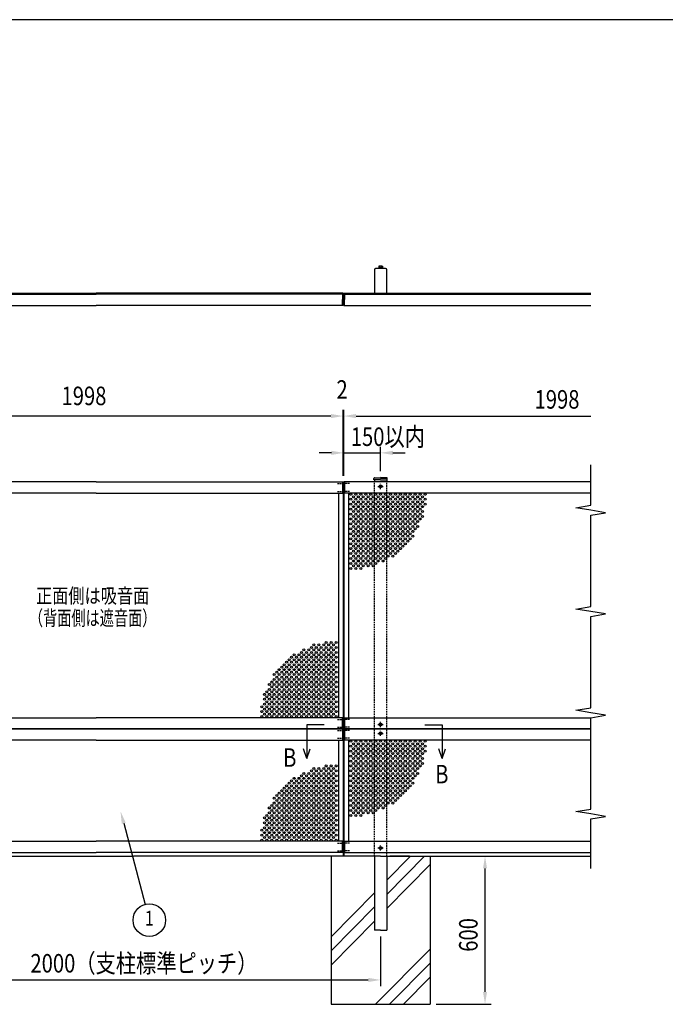
# Model space of a CAD drawing. Units: millimetres. Extents: x 313 to 10350, y 94 to 7244.
# Drawn here: x 2362 to 4973, y 3195 to 7181 of the extents above; entities that cross this region are included whole.
import ezdxf
from ezdxf.enums import TextEntityAlignment as Align

# ---------------------------------------------------------------- set-up
doc = ezdxf.new("R2010")
doc.units = ezdxf.units.MM
doc.linetypes.add('HIDDEN', pattern=[9.525, 6.35, -3.175])
doc.layers.add('FRAME', color=3, linetype='Continuous', lineweight=30)
for name, color, linetype in [('HASEN', 7, 'HIDDEN'), ('HATCH', 2, 'Continuous'), ('MOJI', 7, 'Continuous'), ('SJC', 7, 'Continuous'), ('SJC2', 7, 'Continuous'), ('SUNPOU', 4, 'Continuous')]:
    doc.layers.add(name, color=color, linetype=linetype)
doc.styles.add('EXT08', font='ROMANS', dxfattribs={"width": 0.8, "bigfont": 'EXTFONT'})

msp = doc.modelspace()

# ---------------------------------------------------------------- linework, layer by layer
at = {"layer": 'FRAME'}
msp.add_line((10125, 7181.2), (375, 7181.2), dxfattribs=at)
at = {"layer": 'HASEN'}
for p, q in [((3647.9, 5303), (3673.3, 5303)), ((3695.5, 5303), (3670.2, 5303)), ((3796.7, 3794.5), (3796.7, 5309.5)), ((3846.7, 3794.5), (3846.7, 5309.5)), ((3647.9, 5271.5), (3673.3, 5271.5)), ((3695.5, 5271.5), (3670.2, 5271.5)), ((3811.2, 5291.5), (3832.2, 5291.5)), ((3821.7, 5281), (3821.7, 5302)), ((3647.9, 4347.5), (3673.3, 4347.5)), ((3695.5, 4347.5), (3670.2, 4347.5)), ((3647.9, 4316), (3673.3, 4316)), ((3695.5, 4316), (3670.2, 4316)), ((3811.2, 4327.5), (3832.2, 4327.5)), ((3821.7, 4317), (3821.7, 4338)), ((3647.9, 4303), (3673.3, 4303)), ((3647.9, 4271.5), (3673.3, 4271.5)), ((3695.5, 4303), (3670.2, 4303)), ((3695.5, 4271.5), (3670.2, 4271.5)), ((3811.2, 4291.5), (3832.2, 4291.5)), ((3821.7, 4281), (3821.7, 4302)), ((3647.9, 3847.5), (3673.3, 3847.5)), ((3695.5, 3847.5), (3670.2, 3847.5)), ((3811.2, 3827.5), (3832.2, 3827.5)), ((3821.7, 3817), (3821.7, 3838)), ((3647.9, 3816), (3673.3, 3816)), ((3695.5, 3816), (3670.2, 3816))]:
    msp.add_line(p, q, dxfattribs=at)
for centre in [(3821.7, 5291.5), (3821.7, 4327.5), (3821.7, 4291.5), (3821.7, 3827.5)]:
    msp.add_circle(centre, 5.5, dxfattribs=at)
at = {"layer": 'HATCH', "linetype": 'Continuous'}
for p, q in [((3669.7, 6047.7), (3670.8, 6048.7)), ((3669.7, 6045.9), (3672.6, 6048.7)), ((3669.7, 6044.1), (3673.7, 6048.1)), ((3670.1, 6042.7), (3673.7, 6046.4)), ((3671.9, 6042.7), (3673.7, 6044.6)), ((3673.6, 6042.7), (3673.7, 6042.8))]:
    msp.add_line(p, q, dxfattribs=at)
at = {"layer": 'HATCH'}
for p, q in [((3673.7, 6048.7), (3669.7, 6048.7)), ((3669.7, 6048.7), (3669.7, 6042.7)), ((3669.7, 6042.7), (3673.7, 6042.7)), ((3673.7, 6042.7), (3673.7, 6048.7)), ((3846.7, 3696.6), (3943, 3794.5)), ((3846.7, 3639.5), (3999, 3794.5)), ((3846.7, 3582.4), (4021.7, 3760.5)), ((3621.7, 3467.6), (3796.7, 3645.7)), ((3621.7, 3410.5), (3796.7, 3588.6)), ((3621.7, 3353.4), (3796.7, 3531.5)), ((3801.8, 3194.5), (4021.7, 3418.3)), ((3857.9, 3194.5), (4021.7, 3361.3)), ((3914, 3194.5), (4021.7, 3304.2))]:
    msp.add_line(p, q, dxfattribs=at)
at = {"layer": 'MOJI'}
for p, q in [((3673.7, 6048.7), (3669.7, 6048.7)), ((3672.7, 6057.7), (3670.7, 6057.7)), ((3672.7, 6057.2), (3670.7, 6057.2))]:
    msp.add_line(p, q, dxfattribs=at)
at = {"layer": 'SJC'}
for p, q in [((3815.2, 6183.2), (3814.2, 6182.7)), ((3814.2, 6182.7), (3814.2, 6177.7)), ((3815.2, 6183.2), (3821.7, 6183.2)), ((3818, 6182.6), (3818, 6177.7)), ((3828.2, 6183.2), (3821.7, 6183.2)), ((3825.5, 6182.6), (3825.5, 6177.7)), ((3828.2, 6183.2), (3829.2, 6182.7)), ((3829.2, 6182.7), (3829.2, 6177.7)), ((3796.7, 6168.4), (3796.7, 6078.4)), ((3841.7, 6173.4), (3801.7, 6173.4)), ((3813.7, 6173.4), (3813.7, 6175)), ((3814, 6177.7), (3814, 6175)), ((3821.7, 6177.7), (3814, 6177.7)), ((3820.4, 6177.7), (3823.1, 6175)), ((3821.7, 6177.7), (3829.4, 6177.7)), ((3829.4, 6177.7), (3829.4, 6175)), ((3829.7, 6173.4), (3829.7, 6175)), ((3846.7, 6078.4), (3846.7, 6168.4)), ((1675.7, 6073.4), (2671.7, 6073.4)), ((1675.7, 6070.4), (2671.7, 6070.4)), ((3667.7, 6073.4), (2671.7, 6073.4)), ((3667.7, 6070.4), (2671.7, 6070.4)), ((3667.7, 6073.4), (3667.7, 6048.4)), ((3669.7, 6073.4), (3667.7, 6073.4)), ((3670.7, 6070.4), (3667.7, 6070.4)), ((3670.7, 6061.7), (3670.4, 6061.4)), ((3670.4, 6061.4), (3670.7, 6061.1)), ((3670.7, 6061.7), (3670.7, 6072.4)), ((3670.7, 6055.9), (3670.7, 6061.1)), ((3672.7, 6061.7), (3672.7, 6072.4)), ((3672.7, 6070.4), (3675.7, 6070.4)), ((3672.7, 6061.7), (3673, 6061.4)), ((3673, 6061.4), (3672.7, 6061.1)), ((3672.7, 6055.9), (3672.7, 6061.1)), ((3673.7, 6073.4), (3675.7, 6073.4)), ((3675.7, 6073.4), (3675.7, 6048.4)), ((3675.7, 6073.4), (4671.7, 6073.4)), ((3675.7, 6070.4), (4671.7, 6070.4)), ((3801.7, 6073.4), (3841.7, 6073.4)), ((1675.7, 6023.4), (2671.7, 6023.4)), ((3667.7, 6023.4), (2671.7, 6023.4)), ((3669.7, 6023.4), (3666.7, 6023.4)), ((3667.7, 6023.4), (3667.7, 6048.4)), ((3669.7, 6054.9), (3670.7, 6055.9)), ((3669.7, 6054.9), (3669.7, 6048.4)), ((3669.7, 6041.9), (3669.7, 6048.4)), ((3669.7, 6041.9), (3670.7, 6040.9)), ((3670.4, 6035.4), (3670.7, 6035.7)), ((3670.7, 6035.1), (3670.4, 6035.4)), ((3670.7, 6040.9), (3670.7, 6035.7)), ((3670.7, 6035.1), (3670.7, 6024.4)), ((3673.7, 6054.9), (3672.7, 6055.9)), ((3673.7, 6041.9), (3672.7, 6040.9)), ((3672.7, 6040.9), (3672.7, 6035.7)), ((3673, 6035.4), (3672.7, 6035.7)), ((3672.7, 6035.1), (3673, 6035.4)), ((3672.7, 6035.1), (3672.7, 6024.4)), ((3673.7, 6054.9), (3673.7, 6048.4)), ((3673.7, 6041.9), (3673.7, 6048.4)), ((3673.7, 6023.4), (3676.7, 6023.4)), ((3675.7, 6023.4), (3675.7, 6048.4)), ((3675.7, 6023.4), (4671.7, 6023.4)), ((2671.7, 5309.5), (1675.7, 5309.5)), ((2671.7, 5309.5), (3667.7, 5309.5)), ((3667.7, 5309.5), (3670.7, 5309.5)), ((3667.7, 5309.5), (3667.7, 5265.5)), ((3667.7, 5309.5), (3667.7, 5264.5)), ((3670.7, 5309.5), (3670.7, 4309.5)), ((3675.7, 5309.5), (3672.7, 5309.5)), ((3672.7, 5309.5), (3672.7, 4309.5)), ((3675.7, 5309.5), (3675.7, 5265.5)), ((3675.7, 5309.5), (3675.7, 5264.5)), ((4671.7, 5309.5), (3675.7, 5309.5)), ((3794.6, 5318.1), (3794.6, 5324.2)), ((3821.7, 5318.1), (3794.6, 5318.1)), ((3796.5, 5326.2), (3821.7, 5328.1)), ((3821.7, 5324.5), (3796.7, 5324.5)), ((3796.7, 5318.1), (3796.7, 5309.5)), ((3847, 5326.2), (3821.7, 5328.1)), ((3821.7, 5324.5), (3846.7, 5324.5)), ((3821.7, 5318.1), (3848.8, 5318.1)), ((3846.7, 5318.1), (3846.7, 5309.5)), ((3848.8, 5318.1), (3848.8, 5324.2)), ((2671.7, 5264.5), (1675.7, 5264.5)), ((2671.7, 5264.5), (3667.7, 5264.5)), ((3651.7, 5264.5), (3651.7, 4354.5)), ((4671.7, 5264.5), (3675.7, 5264.5)), ((3691.7, 5264.5), (3691.7, 4354.5)), ((1675.7, 4354.5), (2671.7, 4354.5)), ((3667.7, 4354.5), (2671.7, 4354.5)), ((3667.7, 4309.5), (3667.7, 4354.5)), ((3667.7, 4353.5), (3667.7, 4309.5)), ((3667.7, 4309.5), (3667.7, 4353.5)), ((3675.7, 4354.5), (4671.7, 4354.5)), ((3675.7, 4309.5), (3675.7, 4354.5)), ((3675.7, 4353.5), (3675.7, 4309.5)), ((3675.7, 4309.5), (3675.7, 4353.5)), ((1672.7, 4309.5), (2671.7, 4309.5)), ((2671.7, 4309.5), (1675.7, 4309.5)), ((3670.7, 4309.5), (2671.7, 4309.5)), ((2671.7, 4309.5), (3667.7, 4309.5)), ((3667.7, 4309.5), (3670.7, 4309.5)), ((3667.7, 4309.5), (3667.7, 4265.5)), ((3667.7, 4309.5), (3667.7, 4264.5)), ((3670.7, 4309.5), (3670.7, 4305.5)), ((3670.7, 4309.5), (3670.7, 4059.5)), ((3672.7, 4309.5), (4671.7, 4309.5)), ((3672.7, 4309.5), (3672.7, 4305.5)), ((3675.7, 4309.5), (3672.7, 4309.5)), ((3672.7, 4309.5), (3672.7, 4059.5)), ((3675.7, 4309.5), (3675.7, 4265.5)), ((3675.7, 4309.5), (3675.7, 4264.5)), ((4671.7, 4309.5), (3675.7, 4309.5)), ((2671.7, 4264.5), (1675.7, 4264.5)), ((2671.7, 4264.5), (3667.7, 4264.5)), ((3651.7, 4264.5), (3651.7, 4059.5)), ((4671.7, 4264.5), (3675.7, 4264.5)), ((3691.7, 4264.5), (3691.7, 4059.5)), ((3651.7, 4059.5), (3651.7, 3854.5)), ((3670.7, 4059.5), (3670.7, 3809.5)), ((3672.7, 4059.5), (3672.7, 3809.5)), ((3691.7, 4059.5), (3691.7, 3854.5)), ((1675.7, 3854.5), (2671.7, 3854.5)), ((3667.7, 3854.5), (2671.7, 3854.5)), ((3667.7, 3809.5), (3667.7, 3854.5)), ((3667.7, 3853.5), (3667.7, 3809.5)), ((3667.7, 3809.5), (3667.7, 3853.5)), ((3675.7, 3854.5), (4671.7, 3854.5)), ((3675.7, 3809.5), (3675.7, 3854.5)), ((3675.7, 3853.5), (3675.7, 3809.5)), ((3675.7, 3809.5), (3675.7, 3853.5)), ((1672.7, 3809.5), (2671.7, 3809.5)), ((1821.7, 3794.5), (2821.7, 3794.5)), ((3670.7, 3809.5), (2671.7, 3809.5)), ((3821.7, 3794.5), (2821.7, 3794.5)), ((3621.7, 3794.5), (3621.7, 3194.5)), ((3670.7, 3809.5), (3670.7, 3794.5)), ((3672.7, 3809.5), (4671.7, 3809.5)), ((3672.7, 3809.5), (3672.7, 3794.5)), ((3796.7, 3794.5), (3796.7, 3494.5)), ((3821.7, 3794.5), (4671.7, 3794.5)), ((3846.7, 3794.5), (3846.7, 3494.5)), ((3938.7, 3794.5), (3859.2, 3794.5)), ((4021.7, 3794.5), (4021.7, 3194.5)), ((3821.7, 3494.5), (3796.7, 3494.5)), ((3821.7, 3494.5), (3846.7, 3494.5)), ((3621.7, 3194.5), (4021.7, 3194.5))]:
    msp.add_line(p, q, dxfattribs=at)
at = {"layer": 'SJC', "linetype": 'Continuous'}
for p in [(3813.7, 6175), (3829.7, 6175)]:
    msp.add_line(p, (3821.7, 6175), dxfattribs=at)
at = {"layer": 'SJC'}
for centre, radius, start, end in [((3815.7, 6179), 4.28, 57.4324, 95.9704), ((3821.2, 6175.3), 8, 86.0727, 113.5944), ((3822.3, 6175.3), 8, 66.4056, 93.9273), ((3827.8, 6179), 4.28, 84.0296, 122.5676), ((3801.7, 6168.4), 5, 90, 180), ((3841.7, 6168.4), 5, 0, 90), ((3669.7, 6072.4), 1, 360, 90), ((3673.7, 6072.4), 1, 90, 180), ((3801.7, 6078.4), 5, 180, 270), ((3841.7, 6078.4), 5, 270, 0), ((3669.7, 6024.4), 1, 270, 0), ((3673.7, 6024.4), 1, 180, 270), ((3796.6, 5324.2), 2, 93.5652, 180), ((3846.8, 5324.2), 2, 360, 86.4348)]:
    msp.add_arc(centre, radius, start, end, dxfattribs=at)
at = {"layer": 'SJC2'}
for centre in [(3701.7, 5259.5), (3721.7, 5259.5), (3741.7, 5259.5), (3761.7, 5259.5), (3781.7, 5259.5), (3801.7, 5259.5), (3821.7, 5259.5), (3841.7, 5259.5), (3861.7, 5259.5), (3881.7, 5259.5), (3901.7, 5259.5), (3921.7, 5259.5), (3941.7, 5259.5), (3961.7, 5259.5), (3981.7, 5259.5), (4001.7, 5259.5), (3701.7, 5239.5), (3701.7, 5219.5), (3711.7, 5249.5), (3711.7, 5229.5), (3721.7, 5239.5), (3721.7, 5219.5), (3731.7, 5249.5), (3731.7, 5229.5), (3741.7, 5239.5), (3741.7, 5219.5), (3751.7, 5249.5), (3751.7, 5229.5), (3761.7, 5239.5), (3761.7, 5219.5), (3771.7, 5249.5), (3771.7, 5229.5), (3781.7, 5239.5), (3781.7, 5219.5), (3791.7, 5249.5), (3791.7, 5229.5), (3801.7, 5239.5), (3801.7, 5219.5), (3811.7, 5249.5), (3811.7, 5229.5), (3821.7, 5239.5), (3821.7, 5219.5), (3831.7, 5249.5), (3831.7, 5229.5), (3841.7, 5239.5), (3841.7, 5219.5), (3851.7, 5249.5), (3851.7, 5229.5), (3861.7, 5239.5), (3861.7, 5219.5), (3871.7, 5249.5), (3871.7, 5229.5), (3881.7, 5239.5), (3881.7, 5219.5), (3891.7, 5249.5), (3891.7, 5229.5), (3901.7, 5239.5), (3901.7, 5219.5), (3911.7, 5249.5), (3911.7, 5229.5), (3921.7, 5239.5), (3921.7, 5219.5), (3931.7, 5249.5), (3931.7, 5229.5), (3941.7, 5239.5), (3941.7, 5219.5), (3951.7, 5249.5), (3951.7, 5229.5), (3961.7, 5239.5), (3961.7, 5219.5), (3971.7, 5249.5), (3971.7, 5229.5), (3981.7, 5239.5), (3981.7, 5219.5), (3991.7, 5249.5), (3991.7, 5229.5), (4001.7, 5239.5), (4001.7, 5219.5), (3701.7, 5199.5), (3701.7, 5179.5), (3711.7, 5209.5), (3711.7, 5189.5), (3721.7, 5199.5), (3721.7, 5179.5), (3731.7, 5209.5), (3731.7, 5189.5), (3741.7, 5199.5), (3741.7, 5179.5), (3751.7, 5209.5), (3751.7, 5189.5), (3761.7, 5199.5), (3761.7, 5179.5), (3771.7, 5209.5), (3771.7, 5189.5), (3781.7, 5199.5), (3781.7, 5179.5), (3791.7, 5209.5), (3791.7, 5189.5), (3801.7, 5199.5), (3801.7, 5179.5), (3811.7, 5209.5), (3811.7, 5189.5), (3821.7, 5199.5), (3821.7, 5179.5), (3831.7, 5209.5), (3831.7, 5189.5), (3841.7, 5199.5), (3841.7, 5179.5), (3851.7, 5209.5), (3851.7, 5189.5), (3861.7, 5199.5), (3861.7, 5179.5), (3871.7, 5209.5), (3871.7, 5189.5), (3881.7, 5199.5), (3881.7, 5179.5), (3891.7, 5209.5), (3891.7, 5189.5), (3901.7, 5199.5), (3901.7, 5179.5), (3911.7, 5209.5), (3911.7, 5189.5), (3921.7, 5199.5), (3921.7, 5179.5), (3931.7, 5209.5), (3931.7, 5189.5), (3941.7, 5199.5), (3941.7, 5179.5), (3951.7, 5209.5), (3951.7, 5189.5), (3961.7, 5199.5), (3961.7, 5179.5), (3971.7, 5209.5), (3971.7, 5189.5), (3981.7, 5199.5), (3981.7, 5179.5), (3991.7, 5209.5), (3991.7, 5189.5), (3701.7, 5159.5), (3701.7, 5139.5), (3711.7, 5169.5), (3711.7, 5149.5), (3721.7, 5159.5), (3721.7, 5139.5), (3731.7, 5169.5), (3731.7, 5149.5), (3741.7, 5159.5), (3741.7, 5139.5), (3751.7, 5169.5), (3751.7, 5149.5), (3761.7, 5159.5), (3761.7, 5139.5), (3771.7, 5169.5), (3771.7, 5149.5), (3781.7, 5159.5), (3781.7, 5139.5), (3791.7, 5169.5), (3791.7, 5149.5), (3801.7, 5159.5), (3801.7, 5139.5), (3811.7, 5169.5), (3811.7, 5149.5), (3821.7, 5159.5), (3821.7, 5139.5), (3831.7, 5169.5), (3831.7, 5149.5), (3841.7, 5159.5), (3841.7, 5139.5), (3851.7, 5169.5), (3851.7, 5149.5), (3861.7, 5159.5), (3861.7, 5139.5), (3871.7, 5169.5), (3871.7, 5149.5), (3881.7, 5159.5), (3881.7, 5139.5), (3891.7, 5169.5), (3891.7, 5149.5), (3901.7, 5159.5), (3901.7, 5139.5), (3911.7, 5169.5), (3911.7, 5149.5), (3921.7, 5159.5), (3921.7, 5139.5), (3931.7, 5169.5), (3931.7, 5149.5), (3941.7, 5159.5), (3941.7, 5139.5), (3951.7, 5169.5), (3951.7, 5149.5), (3961.7, 5159.5), (3961.7, 5139.5), (3971.7, 5169.5), (3971.7, 5149.5), (3981.7, 5159.5), (3991.7, 5169.5), (3701.7, 5119.5), (3701.7, 5099.5), (3711.7, 5129.5), (3711.7, 5109.5), (3721.7, 5119.5), (3721.7, 5099.5), (3731.7, 5129.5), (3731.7, 5109.5), (3741.7, 5119.5), (3741.7, 5099.5), (3751.7, 5129.5), (3751.7, 5109.5), (3761.7, 5119.5), (3761.7, 5099.5), (3771.7, 5129.5), (3771.7, 5109.5), (3781.7, 5119.5), (3781.7, 5099.5), (3791.7, 5129.5), (3791.7, 5109.5), (3801.7, 5119.5), (3801.7, 5099.5), (3811.7, 5129.5), (3811.7, 5109.5), (3821.7, 5119.5), (3821.7, 5099.5), (3831.7, 5129.5), (3831.7, 5109.5), (3841.7, 5119.5), (3841.7, 5099.5), (3851.7, 5129.5), (3851.7, 5109.5), (3861.7, 5119.5), (3861.7, 5099.5), (3871.7, 5129.5), (3871.7, 5109.5), (3881.7, 5119.5), (3881.7, 5099.5), (3891.7, 5129.5), (3891.7, 5109.5), (3901.7, 5119.5), (3901.7, 5099.5), (3911.7, 5129.5), (3911.7, 5109.5), (3921.7, 5119.5), (3921.7, 5099.5), (3931.7, 5129.5), (3931.7, 5109.5), (3941.7, 5119.5), (3941.7, 5099.5), (3951.7, 5129.5), (3951.7, 5109.5), (3961.7, 5119.5), (3971.7, 5129.5), (3701.7, 5079.5), (3701.7, 5059.5), (3711.7, 5089.5), (3711.7, 5069.5), (3721.7, 5079.5), (3721.7, 5059.5), (3731.7, 5089.5), (3731.7, 5069.5), (3741.7, 5079.5), (3741.7, 5059.5), (3751.7, 5089.5), (3751.7, 5069.5), (3761.7, 5079.5), (3761.7, 5059.5), (3771.7, 5089.5), (3771.7, 5069.5), (3781.7, 5079.5), (3781.7, 5059.5), (3791.7, 5089.5), (3791.7, 5069.5), (3801.7, 5079.5), (3801.7, 5059.5), (3811.7, 5089.5), (3811.7, 5069.5), (3821.7, 5079.5), (3821.7, 5059.5), (3831.7, 5089.5), (3831.7, 5069.5), (3841.7, 5079.5), (3841.7, 5059.5), (3851.7, 5089.5), (3851.7, 5069.5), (3861.7, 5079.5), (3861.7, 5059.5), (3871.7, 5089.5), (3871.7, 5069.5), (3881.7, 5079.5), (3881.7, 5059.5), (3891.7, 5089.5), (3891.7, 5069.5), (3901.7, 5079.5), (3901.7, 5059.5), (3911.7, 5089.5), (3911.7, 5069.5), (3921.7, 5079.5), (3921.7, 5059.5), (3931.7, 5089.5), (3931.7, 5069.5), (3941.7, 5079.5), (3951.7, 5089.5), (3701.7, 5039.5), (3701.7, 5019.5), (3711.7, 5049.5), (3711.7, 5029.5), (3721.7, 5039.5), (3721.7, 5019.5), (3731.7, 5049.5), (3731.7, 5029.5), (3741.7, 5039.5), (3741.7, 5019.5), (3751.7, 5049.5), (3751.7, 5029.5), (3761.7, 5039.5), (3761.7, 5019.5), (3771.7, 5049.5), (3771.7, 5029.5), (3781.7, 5039.5), (3781.7, 5019.5), (3791.7, 5049.5), (3791.7, 5029.5), (3801.7, 5039.5), (3801.7, 5019.5), (3811.7, 5049.5), (3811.7, 5029.5), (3821.7, 5039.5), (3821.7, 5019.5), (3831.7, 5049.5), (3831.7, 5029.5), (3841.7, 5039.5), (3841.7, 5019.5), (3851.7, 5049.5), (3851.7, 5029.5), (3861.7, 5039.5), (3861.7, 5019.5), (3871.7, 5049.5), (3871.7, 5029.5), (3881.7, 5039.5), (3881.7, 5019.5), (3891.7, 5049.5), (3891.7, 5029.5), (3901.7, 5039.5), (3911.7, 5049.5), (3701.7, 4999.5), (3701.7, 4979.5), (3711.7, 5009.5), (3711.7, 4989.5), (3721.7, 4999.5), (3721.7, 4979.5), (3731.7, 5009.5), (3731.7, 4989.5), (3741.7, 4999.5), (3741.7, 4979.5), (3751.7, 5009.5), (3751.7, 4989.5), (3761.7, 4999.5), (3761.7, 4979.5), (3771.7, 5009.5), (3771.7, 4989.5), (3781.7, 4999.5), (3781.7, 4979.5), (3791.7, 5009.5), (3791.7, 4989.5), (3801.7, 4999.5), (3801.7, 4979.5), (3811.7, 5009.5), (3811.7, 4989.5), (3821.7, 4999.5), (3831.7, 5009.5), (3831.7, 4989.5), (3841.7, 4999.5), (3851.7, 5009.5), (3871.7, 5009.5), (3701.7, 4959.5), (3711.7, 4969.5), (3721.7, 4959.5), (3731.7, 4969.5), (3741.7, 4959.5), (3751.7, 4969.5), (3771.7, 4969.5), (3791.7, 4969.5), (3511.7, 4629.5), (3531.7, 4629.5), (3541.7, 4639.5), (3551.7, 4649.5), (3551.7, 4629.5), (3561.7, 4639.5), (3571.7, 4649.5), (3571.7, 4629.5), (3581.7, 4639.5), (3591.7, 4649.5), (3591.7, 4629.5), (3601.7, 4659.5), (3601.7, 4639.5), (3611.7, 4649.5), (3611.7, 4629.5), (3621.7, 4659.5), (3621.7, 4639.5), (3631.7, 4649.5), (3631.7, 4629.5), (3641.7, 4659.5), (3641.7, 4639.5), (3451.7, 4589.5), (3461.7, 4599.5), (3471.7, 4609.5), (3471.7, 4589.5), (3481.7, 4599.5), (3491.7, 4609.5), (3491.7, 4589.5), (3501.7, 4619.5), (3501.7, 4599.5), (3511.7, 4609.5), (3511.7, 4589.5), (3521.7, 4619.5), (3521.7, 4599.5), (3531.7, 4609.5), (3531.7, 4589.5), (3541.7, 4619.5), (3541.7, 4599.5), (3551.7, 4609.5), (3551.7, 4589.5), (3561.7, 4619.5), (3561.7, 4599.5), (3571.7, 4609.5), (3571.7, 4589.5), (3581.7, 4619.5), (3581.7, 4599.5), (3591.7, 4609.5), (3591.7, 4589.5), (3601.7, 4619.5), (3601.7, 4599.5), (3611.7, 4609.5), (3611.7, 4589.5), (3621.7, 4619.5), (3621.7, 4599.5), (3631.7, 4609.5), (3631.7, 4589.5), (3641.7, 4619.5), (3641.7, 4599.5), (3411.7, 4549.5), (3421.7, 4559.5), (3431.7, 4569.5), (3431.7, 4549.5), (3441.7, 4579.5), (3441.7, 4559.5), (3451.7, 4569.5), (3451.7, 4549.5), (3461.7, 4579.5), (3461.7, 4559.5), (3471.7, 4569.5), (3471.7, 4549.5), (3481.7, 4579.5), (3481.7, 4559.5), (3491.7, 4569.5), (3491.7, 4549.5), (3501.7, 4579.5), (3501.7, 4559.5), (3511.7, 4569.5), (3511.7, 4549.5), (3521.7, 4579.5), (3521.7, 4559.5), (3531.7, 4569.5), (3531.7, 4549.5), (3541.7, 4579.5), (3541.7, 4559.5), (3551.7, 4569.5), (3551.7, 4549.5), (3561.7, 4579.5), (3561.7, 4559.5), (3571.7, 4569.5), (3571.7, 4549.5), (3581.7, 4579.5), (3581.7, 4559.5), (3591.7, 4569.5), (3591.7, 4549.5), (3601.7, 4579.5), (3601.7, 4559.5), (3611.7, 4569.5), (3611.7, 4549.5), (3621.7, 4579.5), (3621.7, 4559.5), (3631.7, 4569.5), (3631.7, 4549.5), (3641.7, 4579.5), (3641.7, 4559.5), (3391.7, 4529.5), (3391.7, 4509.5), (3401.7, 4539.5), (3401.7, 4519.5), (3411.7, 4529.5), (3411.7, 4509.5), (3421.7, 4539.5), (3421.7, 4519.5), (3431.7, 4529.5), (3431.7, 4509.5), (3441.7, 4539.5), (3441.7, 4519.5), (3451.7, 4529.5), (3451.7, 4509.5), (3461.7, 4539.5), (3461.7, 4519.5), (3471.7, 4529.5), (3471.7, 4509.5), (3481.7, 4539.5), (3481.7, 4519.5), (3491.7, 4529.5), (3491.7, 4509.5), (3501.7, 4539.5), (3501.7, 4519.5), (3511.7, 4529.5), (3511.7, 4509.5), (3521.7, 4539.5), (3521.7, 4519.5), (3531.7, 4529.5), (3531.7, 4509.5), (3541.7, 4539.5), (3541.7, 4519.5), (3551.7, 4529.5), (3551.7, 4509.5), (3561.7, 4539.5), (3561.7, 4519.5), (3571.7, 4529.5), (3571.7, 4509.5), (3581.7, 4539.5), (3581.7, 4519.5), (3591.7, 4529.5), (3591.7, 4509.5), (3601.7, 4539.5), (3601.7, 4519.5), (3611.7, 4529.5), (3611.7, 4509.5), (3621.7, 4539.5), (3621.7, 4519.5), (3631.7, 4529.5), (3631.7, 4509.5), (3641.7, 4539.5), (3641.7, 4519.5), (3371.7, 4489.5), (3371.7, 4469.5), (3381.7, 4499.5), (3381.7, 4479.5), (3391.7, 4489.5), (3391.7, 4469.5), (3401.7, 4499.5), (3401.7, 4479.5), (3411.7, 4489.5), (3411.7, 4469.5), (3421.7, 4499.5), (3421.7, 4479.5), (3431.7, 4489.5), (3431.7, 4469.5), (3441.7, 4499.5), (3441.7, 4479.5), (3451.7, 4489.5), (3451.7, 4469.5), (3461.7, 4499.5), (3461.7, 4479.5), (3471.7, 4489.5), (3471.7, 4469.5), (3481.7, 4499.5), (3481.7, 4479.5), (3491.7, 4489.5), (3491.7, 4469.5), (3501.7, 4499.5), (3501.7, 4479.5), (3511.7, 4489.5), (3511.7, 4469.5), (3521.7, 4499.5), (3521.7, 4479.5), (3531.7, 4489.5), (3531.7, 4469.5), (3541.7, 4499.5), (3541.7, 4479.5), (3551.7, 4489.5), (3551.7, 4469.5), (3561.7, 4499.5), (3561.7, 4479.5), (3571.7, 4489.5), (3571.7, 4469.5), (3581.7, 4499.5), (3581.7, 4479.5), (3591.7, 4489.5), (3591.7, 4469.5), (3601.7, 4499.5), (3601.7, 4479.5), (3611.7, 4489.5), (3611.7, 4469.5), (3621.7, 4499.5), (3621.7, 4479.5), (3631.7, 4489.5), (3631.7, 4469.5), (3641.7, 4499.5), (3641.7, 4479.5), (3351.7, 4449.5), (3351.7, 4429.5), (3361.7, 4459.5), (3361.7, 4439.5), (3371.7, 4449.5), (3371.7, 4429.5), (3381.7, 4459.5), (3381.7, 4439.5), (3391.7, 4449.5), (3391.7, 4429.5), (3401.7, 4459.5), (3401.7, 4439.5), (3411.7, 4449.5), (3411.7, 4429.5), (3421.7, 4459.5), (3421.7, 4439.5), (3431.7, 4449.5), (3431.7, 4429.5), (3441.7, 4459.5), (3441.7, 4439.5), (3451.7, 4449.5), (3451.7, 4429.5), (3461.7, 4459.5), (3461.7, 4439.5), (3471.7, 4449.5), (3471.7, 4429.5), (3481.7, 4459.5), (3481.7, 4439.5), (3491.7, 4449.5), (3491.7, 4429.5), (3501.7, 4459.5), (3501.7, 4439.5), (3511.7, 4449.5), (3511.7, 4429.5), (3521.7, 4459.5), (3521.7, 4439.5), (3531.7, 4449.5), (3531.7, 4429.5), (3541.7, 4459.5), (3541.7, 4439.5), (3551.7, 4449.5), (3551.7, 4429.5), (3561.7, 4459.5), (3561.7, 4439.5), (3571.7, 4449.5), (3571.7, 4429.5), (3581.7, 4459.5), (3581.7, 4439.5), (3591.7, 4449.5), (3591.7, 4429.5), (3601.7, 4459.5), (3601.7, 4439.5), (3611.7, 4449.5), (3611.7, 4429.5), (3621.7, 4459.5), (3621.7, 4439.5), (3631.7, 4449.5), (3631.7, 4429.5), (3641.7, 4459.5), (3641.7, 4439.5), (3341.7, 4399.5), (3351.7, 4409.5), (3351.7, 4389.5), (3361.7, 4419.5), (3361.7, 4399.5), (3371.7, 4409.5), (3371.7, 4389.5), (3381.7, 4419.5), (3381.7, 4399.5), (3391.7, 4409.5), (3391.7, 4389.5), (3401.7, 4419.5), (3401.7, 4399.5), (3411.7, 4409.5), (3411.7, 4389.5), (3421.7, 4419.5), (3421.7, 4399.5), (3431.7, 4409.5), (3431.7, 4389.5), (3441.7, 4419.5), (3441.7, 4399.5), (3451.7, 4409.5), (3451.7, 4389.5), (3461.7, 4419.5), (3461.7, 4399.5), (3471.7, 4409.5), (3471.7, 4389.5), (3481.7, 4419.5), (3481.7, 4399.5), (3491.7, 4409.5), (3491.7, 4389.5), (3501.7, 4419.5), (3501.7, 4399.5), (3511.7, 4409.5), (3511.7, 4389.5), (3521.7, 4419.5), (3521.7, 4399.5), (3531.7, 4409.5), (3531.7, 4389.5), (3541.7, 4419.5), (3541.7, 4399.5), (3551.7, 4409.5), (3551.7, 4389.5), (3561.7, 4419.5), (3561.7, 4399.5), (3571.7, 4409.5), (3571.7, 4389.5), (3581.7, 4419.5), (3581.7, 4399.5), (3591.7, 4409.5), (3591.7, 4389.5), (3601.7, 4419.5), (3601.7, 4399.5), (3611.7, 4409.5), (3611.7, 4389.5), (3621.7, 4419.5), (3621.7, 4399.5), (3631.7, 4409.5), (3631.7, 4389.5), (3641.7, 4419.5), (3641.7, 4399.5), (3341.7, 4379.5), (3341.7, 4359.5), (3351.7, 4369.5), (3361.7, 4379.5), (3361.7, 4359.5), (3371.7, 4369.5), (3381.7, 4379.5), (3381.7, 4359.5), (3391.7, 4369.5), (3401.7, 4379.5), (3401.7, 4359.5), (3411.7, 4369.5), (3421.7, 4379.5), (3421.7, 4359.5), (3431.7, 4369.5), (3441.7, 4379.5), (3441.7, 4359.5), (3451.7, 4369.5), (3461.7, 4379.5), (3461.7, 4359.5), (3471.7, 4369.5), (3481.7, 4379.5), (3481.7, 4359.5), (3491.7, 4369.5), (3501.7, 4379.5), (3501.7, 4359.5), (3511.7, 4369.5), (3521.7, 4379.5), (3521.7, 4359.5), (3531.7, 4369.5), (3541.7, 4379.5), (3541.7, 4359.5), (3551.7, 4369.5), (3561.7, 4379.5), (3561.7, 4359.5), (3571.7, 4369.5), (3581.7, 4379.5), (3581.7, 4359.5), (3591.7, 4369.5), (3601.7, 4379.5), (3601.7, 4359.5), (3611.7, 4369.5), (3621.7, 4379.5), (3621.7, 4359.5), (3631.7, 4369.5), (3641.7, 4379.5), (3641.7, 4359.5), (3701.7, 4259.5), (3701.7, 4239.5), (3711.7, 4249.5), (3711.7, 4229.5), (3721.7, 4259.5), (3721.7, 4239.5), (3731.7, 4249.5), (3731.7, 4229.5), (3741.7, 4259.5), (3741.7, 4239.5), (3751.7, 4249.5), (3751.7, 4229.5), (3761.7, 4259.5), (3761.7, 4239.5), (3771.7, 4249.5), (3771.7, 4229.5), (3781.7, 4259.5), (3781.7, 4239.5), (3791.7, 4249.5), (3791.7, 4229.5), (3801.7, 4259.5), (3801.7, 4239.5), (3811.7, 4249.5), (3811.7, 4229.5), (3821.7, 4259.5), (3821.7, 4239.5), (3831.7, 4249.5), (3831.7, 4229.5), (3841.7, 4259.5), (3841.7, 4239.5), (3851.7, 4249.5), (3851.7, 4229.5), (3861.7, 4259.5), (3861.7, 4239.5), (3871.7, 4249.5), (3871.7, 4229.5), (3881.7, 4259.5), (3881.7, 4239.5), (3891.7, 4249.5), (3891.7, 4229.5), (3901.7, 4259.5), (3901.7, 4239.5), (3911.7, 4249.5), (3911.7, 4229.5), (3921.7, 4259.5), (3921.7, 4239.5), (3931.7, 4249.5), (3931.7, 4229.5), (3941.7, 4259.5), (3941.7, 4239.5), (3951.7, 4249.5), (3951.7, 4229.5), (3961.7, 4259.5), (3961.7, 4239.5), (3971.7, 4249.5), (3971.7, 4229.5), (3981.7, 4259.5), (3981.7, 4239.5), (3991.7, 4249.5), (3991.7, 4229.5), (4001.7, 4259.5), (4001.7, 4239.5), (3701.7, 4219.5), (3701.7, 4199.5), (3711.7, 4209.5), (3711.7, 4189.5), (3721.7, 4219.5), (3721.7, 4199.5), (3731.7, 4209.5), (3731.7, 4189.5), (3741.7, 4219.5), (3741.7, 4199.5), (3751.7, 4209.5), (3751.7, 4189.5), (3761.7, 4219.5), (3761.7, 4199.5), (3771.7, 4209.5), (3771.7, 4189.5), (3781.7, 4219.5), (3781.7, 4199.5), (3791.7, 4209.5), (3791.7, 4189.5), (3801.7, 4219.5), (3801.7, 4199.5), (3811.7, 4209.5), (3811.7, 4189.5), (3821.7, 4219.5), (3821.7, 4199.5), (3831.7, 4209.5), (3831.7, 4189.5), (3841.7, 4219.5), (3841.7, 4199.5), (3851.7, 4209.5), (3851.7, 4189.5), (3861.7, 4219.5), (3861.7, 4199.5), (3871.7, 4209.5), (3871.7, 4189.5), (3881.7, 4219.5), (3881.7, 4199.5), (3891.7, 4209.5), (3891.7, 4189.5), (3901.7, 4219.5), (3901.7, 4199.5), (3911.7, 4209.5), (3911.7, 4189.5), (3921.7, 4219.5), (3921.7, 4199.5), (3931.7, 4209.5), (3931.7, 4189.5), (3941.7, 4219.5), (3941.7, 4199.5), (3951.7, 4209.5), (3951.7, 4189.5), (3961.7, 4219.5), (3961.7, 4199.5), (3971.7, 4209.5), (3971.7, 4189.5), (3981.7, 4219.5), (3981.7, 4199.5), (3991.7, 4209.5), (3991.7, 4189.5), (4001.7, 4219.5), (3551.7, 4149.5), (3571.7, 4149.5), (3591.7, 4149.5), (3601.7, 4159.5), (3611.7, 4149.5), (3621.7, 4159.5), (3631.7, 4149.5), (3641.7, 4159.5), (3701.7, 4179.5), (3701.7, 4159.5), (3711.7, 4169.5), (3711.7, 4149.5), (3721.7, 4179.5), (3721.7, 4159.5), (3731.7, 4169.5), (3731.7, 4149.5), (3741.7, 4179.5), (3741.7, 4159.5), (3751.7, 4169.5), (3751.7, 4149.5), (3761.7, 4179.5), (3761.7, 4159.5), (3771.7, 4169.5), (3771.7, 4149.5), (3781.7, 4179.5), (3781.7, 4159.5), (3791.7, 4169.5), (3791.7, 4149.5), (3801.7, 4179.5), (3801.7, 4159.5), (3811.7, 4169.5), (3811.7, 4149.5), (3821.7, 4179.5), (3821.7, 4159.5), (3831.7, 4169.5), (3831.7, 4149.5), (3841.7, 4179.5), (3841.7, 4159.5), (3851.7, 4169.5), (3851.7, 4149.5), (3861.7, 4179.5), (3861.7, 4159.5), (3871.7, 4169.5), (3871.7, 4149.5), (3881.7, 4179.5), (3881.7, 4159.5), (3891.7, 4169.5), (3891.7, 4149.5), (3901.7, 4179.5), (3901.7, 4159.5), (3911.7, 4169.5), (3911.7, 4149.5), (3921.7, 4179.5), (3921.7, 4159.5), (3931.7, 4169.5), (3931.7, 4149.5), (3941.7, 4179.5), (3941.7, 4159.5), (3951.7, 4169.5), (3951.7, 4149.5), (3961.7, 4179.5), (3961.7, 4159.5), (3971.7, 4169.5), (3971.7, 4149.5), (3981.7, 4179.5), (3981.7, 4159.5), (3991.7, 4169.5), (3471.7, 4109.5), (3491.7, 4109.5), (3501.7, 4119.5), (3511.7, 4129.5), (3511.7, 4109.5), (3521.7, 4119.5), (3531.7, 4129.5), (3531.7, 4109.5), (3541.7, 4139.5), (3541.7, 4119.5), (3551.7, 4129.5), (3551.7, 4109.5), (3561.7, 4139.5), (3561.7, 4119.5), (3571.7, 4129.5), (3571.7, 4109.5), (3581.7, 4139.5), (3581.7, 4119.5), (3591.7, 4129.5), (3591.7, 4109.5), (3601.7, 4139.5), (3601.7, 4119.5), (3611.7, 4129.5), (3611.7, 4109.5), (3621.7, 4139.5), (3621.7, 4119.5), (3631.7, 4129.5), (3631.7, 4109.5), (3641.7, 4139.5), (3641.7, 4119.5), (3701.7, 4139.5), (3701.7, 4119.5), (3711.7, 4129.5), (3711.7, 4109.5), (3721.7, 4139.5), (3721.7, 4119.5), (3731.7, 4129.5), (3731.7, 4109.5), (3741.7, 4139.5), (3741.7, 4119.5), (3751.7, 4129.5), (3751.7, 4109.5), (3761.7, 4139.5), (3761.7, 4119.5), (3771.7, 4129.5), (3771.7, 4109.5), (3781.7, 4139.5), (3781.7, 4119.5), (3791.7, 4129.5), (3791.7, 4109.5), (3801.7, 4139.5), (3801.7, 4119.5), (3811.7, 4129.5), (3811.7, 4109.5), (3821.7, 4139.5), (3821.7, 4119.5), (3831.7, 4129.5), (3831.7, 4109.5), (3841.7, 4139.5), (3841.7, 4119.5), (3851.7, 4129.5), (3851.7, 4109.5), (3861.7, 4139.5), (3861.7, 4119.5), (3871.7, 4129.5), (3871.7, 4109.5), (3881.7, 4139.5), (3881.7, 4119.5), (3891.7, 4129.5), (3891.7, 4109.5), (3901.7, 4139.5), (3901.7, 4119.5), (3911.7, 4129.5), (3911.7, 4109.5), (3921.7, 4139.5), (3921.7, 4119.5), (3931.7, 4129.5), (3931.7, 4109.5), (3941.7, 4139.5), (3941.7, 4119.5), (3951.7, 4129.5), (3951.7, 4109.5), (3961.7, 4139.5), (3961.7, 4119.5), (3971.7, 4129.5), (3431.7, 4069.5), (3441.7, 4079.5), (3451.7, 4089.5), (3451.7, 4069.5), (3461.7, 4099.5), (3461.7, 4079.5), (3471.7, 4089.5), (3471.7, 4069.5), (3481.7, 4099.5), (3481.7, 4079.5), (3491.7, 4089.5), (3491.7, 4069.5), (3501.7, 4099.5), (3501.7, 4079.5), (3511.7, 4089.5), (3511.7, 4069.5), (3521.7, 4099.5), (3521.7, 4079.5), (3531.7, 4089.5), (3531.7, 4069.5), (3541.7, 4099.5), (3541.7, 4079.5), (3551.7, 4089.5), (3551.7, 4069.5), (3561.7, 4099.5), (3561.7, 4079.5), (3571.7, 4089.5), (3571.7, 4069.5), (3581.7, 4099.5), (3581.7, 4079.5), (3591.7, 4089.5), (3591.7, 4069.5), (3601.7, 4099.5), (3601.7, 4079.5), (3611.7, 4089.5), (3611.7, 4069.5), (3621.7, 4099.5), (3621.7, 4079.5), (3631.7, 4089.5), (3631.7, 4069.5), (3641.7, 4099.5), (3641.7, 4079.5), (3701.7, 4099.5), (3701.7, 4079.5), (3711.7, 4089.5), (3711.7, 4069.5), (3721.7, 4099.5), (3721.7, 4079.5), (3731.7, 4089.5), (3731.7, 4069.5), (3741.7, 4099.5), (3741.7, 4079.5), (3751.7, 4089.5), (3751.7, 4069.5), (3761.7, 4099.5), (3761.7, 4079.5), (3771.7, 4089.5), (3771.7, 4069.5), (3781.7, 4099.5), (3781.7, 4079.5), (3791.7, 4089.5), (3791.7, 4069.5), (3801.7, 4099.5), (3801.7, 4079.5), (3811.7, 4089.5), (3811.7, 4069.5), (3821.7, 4099.5), (3821.7, 4079.5), (3831.7, 4089.5), (3831.7, 4069.5), (3841.7, 4099.5), (3841.7, 4079.5), (3851.7, 4089.5), (3851.7, 4069.5), (3861.7, 4099.5), (3861.7, 4079.5), (3871.7, 4089.5), (3871.7, 4069.5), (3881.7, 4099.5), (3881.7, 4079.5), (3891.7, 4089.5), (3891.7, 4069.5), (3901.7, 4099.5), (3901.7, 4079.5), (3911.7, 4089.5), (3911.7, 4069.5), (3921.7, 4099.5), (3921.7, 4079.5), (3931.7, 4089.5), (3931.7, 4069.5), (3941.7, 4099.5), (3941.7, 4079.5), (3951.7, 4089.5), (3391.7, 4029.5), (3401.7, 4039.5), (3411.7, 4049.5), (3411.7, 4029.5), (3421.7, 4059.5), (3421.7, 4039.5), (3431.7, 4049.5), (3431.7, 4029.5), (3441.7, 4059.5), (3441.7, 4039.5), (3451.7, 4049.5), (3451.7, 4029.5), (3461.7, 4059.5), (3461.7, 4039.5), (3471.7, 4049.5), (3471.7, 4029.5), (3481.7, 4059.5), (3481.7, 4039.5), (3491.7, 4049.5), (3491.7, 4029.5), (3501.7, 4059.5), (3501.7, 4039.5), (3511.7, 4049.5), (3511.7, 4029.5), (3521.7, 4059.5), (3521.7, 4039.5), (3531.7, 4049.5), (3531.7, 4029.5), (3541.7, 4059.5), (3541.7, 4039.5), (3551.7, 4049.5), (3551.7, 4029.5), (3561.7, 4059.5), (3561.7, 4039.5), (3571.7, 4049.5), (3571.7, 4029.5), (3581.7, 4059.5), (3581.7, 4039.5), (3591.7, 4049.5), (3591.7, 4029.5), (3601.7, 4059.5), (3601.7, 4039.5), (3611.7, 4049.5), (3611.7, 4029.5), (3621.7, 4059.5), (3621.7, 4039.5), (3631.7, 4049.5), (3631.7, 4029.5), (3641.7, 4059.5), (3641.7, 4039.5), (3701.7, 4059.5), (3701.7, 4039.5), (3711.7, 4049.5), (3711.7, 4029.5), (3721.7, 4059.5), (3721.7, 4039.5), (3731.7, 4049.5), (3731.7, 4029.5), (3741.7, 4059.5), (3741.7, 4039.5), (3751.7, 4049.5), (3751.7, 4029.5), (3761.7, 4059.5), (3761.7, 4039.5), (3771.7, 4049.5), (3771.7, 4029.5), (3781.7, 4059.5), (3781.7, 4039.5), (3791.7, 4049.5), (3791.7, 4029.5), (3801.7, 4059.5), (3801.7, 4039.5), (3811.7, 4049.5), (3811.7, 4029.5), (3821.7, 4059.5), (3821.7, 4039.5), (3831.7, 4049.5), (3831.7, 4029.5), (3841.7, 4059.5), (3841.7, 4039.5), (3851.7, 4049.5), (3851.7, 4029.5), (3861.7, 4059.5), (3861.7, 4039.5), (3871.7, 4049.5), (3871.7, 4029.5), (3881.7, 4059.5), (3881.7, 4039.5), (3891.7, 4049.5), (3891.7, 4029.5), (3901.7, 4059.5), (3901.7, 4039.5), (3911.7, 4049.5), (3921.7, 4059.5), (3371.7, 3989.5), (3381.7, 3999.5), (3391.7, 4009.5), (3391.7, 3989.5), (3401.7, 4019.5), (3401.7, 3999.5), (3411.7, 4009.5), (3411.7, 3989.5), (3421.7, 4019.5), (3421.7, 3999.5), (3431.7, 4009.5), (3431.7, 3989.5), (3441.7, 4019.5), (3441.7, 3999.5), (3451.7, 4009.5), (3451.7, 3989.5), (3461.7, 4019.5), (3461.7, 3999.5), (3471.7, 4009.5), (3471.7, 3989.5), (3481.7, 4019.5), (3481.7, 3999.5), (3491.7, 4009.5), (3491.7, 3989.5), (3501.7, 4019.5), (3501.7, 3999.5), (3511.7, 4009.5), (3511.7, 3989.5), (3521.7, 4019.5), (3521.7, 3999.5), (3531.7, 4009.5), (3531.7, 3989.5), (3541.7, 4019.5), (3541.7, 3999.5), (3551.7, 4009.5), (3551.7, 3989.5), (3561.7, 4019.5), (3561.7, 3999.5), (3571.7, 4009.5), (3571.7, 3989.5), (3581.7, 4019.5), (3581.7, 3999.5), (3591.7, 4009.5), (3591.7, 3989.5), (3601.7, 4019.5), (3601.7, 3999.5), (3611.7, 4009.5), (3611.7, 3989.5), (3621.7, 4019.5), (3621.7, 3999.5), (3631.7, 4009.5), (3631.7, 3989.5), (3641.7, 4019.5), (3641.7, 3999.5), (3701.7, 4019.5), (3701.7, 3999.5), (3711.7, 4009.5), (3711.7, 3989.5), (3721.7, 4019.5), (3721.7, 3999.5), (3731.7, 4009.5), (3731.7, 3989.5), (3741.7, 4019.5), (3741.7, 3999.5), (3751.7, 4009.5), (3751.7, 3989.5), (3761.7, 4019.5), (3761.7, 3999.5), (3771.7, 4009.5), (3771.7, 3989.5), (3781.7, 4019.5), (3781.7, 3999.5), (3791.7, 4009.5), (3791.7, 3989.5), (3801.7, 4019.5), (3801.7, 3999.5), (3811.7, 4009.5), (3811.7, 3989.5), (3821.7, 4019.5), (3821.7, 3999.5), (3831.7, 4009.5), (3831.7, 3989.5), (3841.7, 4019.5), (3841.7, 3999.5), (3851.7, 4009.5), (3861.7, 4019.5), (3871.7, 4009.5), (3881.7, 4019.5), (3351.7, 3949.5), (3361.7, 3959.5), (3371.7, 3969.5), (3371.7, 3949.5), (3381.7, 3979.5), (3381.7, 3959.5), (3391.7, 3969.5), (3391.7, 3949.5), (3401.7, 3979.5), (3401.7, 3959.5), (3411.7, 3969.5), (3411.7, 3949.5), (3421.7, 3979.5), (3421.7, 3959.5), (3431.7, 3969.5), (3431.7, 3949.5), (3441.7, 3979.5), (3441.7, 3959.5), (3451.7, 3969.5), (3451.7, 3949.5), (3461.7, 3979.5), (3461.7, 3959.5), (3471.7, 3969.5), (3471.7, 3949.5), (3481.7, 3979.5), (3481.7, 3959.5), (3491.7, 3969.5), (3491.7, 3949.5), (3501.7, 3979.5), (3501.7, 3959.5), (3511.7, 3969.5), (3511.7, 3949.5), (3521.7, 3979.5), (3521.7, 3959.5), (3531.7, 3969.5), (3531.7, 3949.5), (3541.7, 3979.5), (3541.7, 3959.5), (3551.7, 3969.5), (3551.7, 3949.5), (3561.7, 3979.5), (3561.7, 3959.5), (3571.7, 3969.5), (3571.7, 3949.5), (3581.7, 3979.5), (3581.7, 3959.5), (3591.7, 3969.5), (3591.7, 3949.5), (3601.7, 3979.5), (3601.7, 3959.5), (3611.7, 3969.5), (3611.7, 3949.5), (3621.7, 3979.5), (3621.7, 3959.5), (3631.7, 3969.5), (3631.7, 3949.5), (3641.7, 3979.5), (3641.7, 3959.5), (3701.7, 3979.5), (3701.7, 3959.5), (3711.7, 3969.5), (3721.7, 3979.5), (3721.7, 3959.5), (3731.7, 3969.5), (3741.7, 3979.5), (3741.7, 3959.5), (3751.7, 3969.5), (3761.7, 3979.5), (3771.7, 3969.5), (3781.7, 3979.5), (3791.7, 3969.5), (3801.7, 3979.5), (3351.7, 3929.5), (3351.7, 3909.5), (3361.7, 3939.5), (3361.7, 3919.5), (3371.7, 3929.5), (3371.7, 3909.5), (3381.7, 3939.5), (3381.7, 3919.5), (3391.7, 3929.5), (3391.7, 3909.5), (3401.7, 3939.5), (3401.7, 3919.5), (3411.7, 3929.5), (3411.7, 3909.5), (3421.7, 3939.5), (3421.7, 3919.5), (3431.7, 3929.5), (3431.7, 3909.5), (3441.7, 3939.5), (3441.7, 3919.5), (3451.7, 3929.5), (3451.7, 3909.5), (3461.7, 3939.5), (3461.7, 3919.5), (3471.7, 3929.5), (3471.7, 3909.5), (3481.7, 3939.5), (3481.7, 3919.5), (3491.7, 3929.5), (3491.7, 3909.5), (3501.7, 3939.5), (3501.7, 3919.5), (3511.7, 3929.5), (3511.7, 3909.5), (3521.7, 3939.5), (3521.7, 3919.5), (3531.7, 3929.5), (3531.7, 3909.5), (3541.7, 3939.5), (3541.7, 3919.5), (3551.7, 3929.5), (3551.7, 3909.5), (3561.7, 3939.5), (3561.7, 3919.5), (3571.7, 3929.5), (3571.7, 3909.5), (3581.7, 3939.5), (3581.7, 3919.5), (3591.7, 3929.5), (3591.7, 3909.5), (3601.7, 3939.5), (3601.7, 3919.5), (3611.7, 3929.5), (3611.7, 3909.5), (3621.7, 3939.5), (3621.7, 3919.5), (3631.7, 3929.5), (3631.7, 3909.5), (3641.7, 3939.5), (3641.7, 3919.5), (3341.7, 3899.5), (3341.7, 3879.5), (3351.7, 3889.5), (3351.7, 3869.5), (3361.7, 3899.5), (3361.7, 3879.5), (3371.7, 3889.5), (3371.7, 3869.5), (3381.7, 3899.5), (3381.7, 3879.5), (3391.7, 3889.5), (3391.7, 3869.5), (3401.7, 3899.5), (3401.7, 3879.5), (3411.7, 3889.5), (3411.7, 3869.5), (3421.7, 3899.5), (3421.7, 3879.5), (3431.7, 3889.5), (3431.7, 3869.5), (3441.7, 3899.5), (3441.7, 3879.5), (3451.7, 3889.5), (3451.7, 3869.5), (3461.7, 3899.5), (3461.7, 3879.5), (3471.7, 3889.5), (3471.7, 3869.5), (3481.7, 3899.5), (3481.7, 3879.5), (3491.7, 3889.5), (3491.7, 3869.5), (3501.7, 3899.5), (3501.7, 3879.5), (3511.7, 3889.5), (3511.7, 3869.5), (3521.7, 3899.5), (3521.7, 3879.5), (3531.7, 3889.5), (3531.7, 3869.5), (3541.7, 3899.5), (3541.7, 3879.5), (3551.7, 3889.5), (3551.7, 3869.5), (3561.7, 3899.5), (3561.7, 3879.5), (3571.7, 3889.5), (3571.7, 3869.5), (3581.7, 3899.5), (3581.7, 3879.5), (3591.7, 3889.5), (3591.7, 3869.5), (3601.7, 3899.5), (3601.7, 3879.5), (3611.7, 3889.5), (3611.7, 3869.5), (3621.7, 3899.5), (3621.7, 3879.5), (3631.7, 3889.5), (3631.7, 3869.5), (3641.7, 3899.5), (3641.7, 3879.5), (3341.7, 3859.5), (3361.7, 3859.5), (3381.7, 3859.5), (3401.7, 3859.5), (3421.7, 3859.5), (3441.7, 3859.5), (3461.7, 3859.5), (3481.7, 3859.5), (3501.7, 3859.5), (3521.7, 3859.5), (3541.7, 3859.5), (3561.7, 3859.5), (3581.7, 3859.5), (3601.7, 3859.5), (3621.7, 3859.5), (3641.7, 3859.5)]:
    msp.add_circle(centre, 4, dxfattribs=at)
at = {"layer": 'SUNPOU'}
for p, q in [((3670.7, 5334.5), (3670.7, 5601.4)), ((3670.7, 5334.5), (3670.7, 5601.4)), ((3672.7, 5334.5), (3672.7, 5601.4)), ((3672.7, 5334.5), (3672.7, 5601.4)), ((3620.7, 5576.4), (1722.7, 5576.4)), ((3620.7, 5576.4), (3570.7, 5576.4)), ((3670.7, 5576.4), (3672.7, 5576.4)), ((3722.7, 5576.4), (3772.7, 5576.4)), ((3722.7, 5576.4), (4671.7, 5576.4)), ((3622.7, 5427.3), (3572.7, 5427.3)), ((3672.7, 5334.5), (3672.7, 5452.3)), ((3672.7, 5427.3), (3821.7, 5427.3)), ((3821.7, 5353.1), (3821.7, 5452.3)), ((3871.7, 5427.3), (3921.7, 5427.3)), ((4671.7, 5215.1), (4671.7, 5379.5)), ((4611.7, 5205.1), (4671.7, 5215.1)), ((4671.7, 5195.1), (4611.7, 5205.1)), ((4731.7, 5185.1), (4671.7, 5195.1)), ((4671.7, 5175.1), (4731.7, 5185.1)), ((4671.7, 4805.1), (4671.7, 5175.1)), ((4611.7, 4795.1), (4671.7, 4805.1)), ((4671.7, 4785.1), (4611.7, 4795.1)), ((4731.7, 4775.1), (4671.7, 4785.1)), ((4671.7, 4765.1), (4731.7, 4775.1)), ((4671.7, 4395.1), (4671.7, 4765.1)), ((4611.7, 4385.1), (4671.7, 4395.1)), ((4671.7, 4375.1), (4611.7, 4385.1)), ((4731.7, 4365.1), (4671.7, 4375.1)), ((4671.7, 4355.1), (4731.7, 4365.1)), ((4671.7, 3985.1), (4671.7, 4355.1)), ((3593.3, 4326.4), (3523.1, 4326.4)), ((3523.1, 4326.4), (3523.1, 4189.9)), ((4000.2, 4326.4), (4070.4, 4326.4)), ((4070.4, 4326.4), (4070.4, 4189.9)), ((3523.1, 4189.9), (3509.4, 4228.6)), ((3523.1, 4189.9), (3536.7, 4228.6)), ((4070.4, 4189.9), (4056.8, 4228.6)), ((4070.4, 4189.9), (4084, 4228.6)), ((4611.7, 3975.1), (4671.7, 3985.1)), ((4671.7, 3965.1), (4611.7, 3975.1)), ((4731.7, 3955.1), (4671.7, 3965.1)), ((4671.7, 3945.1), (4731.7, 3955.1)), ((2782.6, 3927.4), (2869.4, 3599.2)), ((4671.7, 3744.5), (4671.7, 3945.1)), ((4046.7, 3794.5), (4269.2, 3794.5)), ((4244.2, 3244.5), (4244.2, 3744.5)), ((3821.7, 3469.5), (3821.7, 3268.2)), ((1871.7, 3293.2), (3771.7, 3293.2)), ((4046.7, 3194.5), (4269.2, 3194.5))]:
    msp.add_line(p, q, dxfattribs=at)
msp.add_circle((2886.2, 3535.4), 66, dxfattribs=at)
for points in [[(3620.7, 5584.7), (3620.7, 5568), (3670.7, 5576.4)], [(3620.7, 5584.7), (3620.7, 5568), (3670.7, 5576.4)], [(3722.7, 5584.7), (3722.7, 5568), (3672.7, 5576.4)], [(3722.7, 5584.7), (3722.7, 5568), (3672.7, 5576.4)], [(3622.7, 5435.7), (3622.7, 5419), (3672.7, 5427.3)], [(3871.7, 5435.7), (3871.7, 5419), (3821.7, 5427.3)], [(2774.5, 3925.3), (2769.8, 3975.8), (2790.7, 3929.6)], [(4235.9, 3744.5), (4252.5, 3744.5), (4244.2, 3794.5)], [(3771.7, 3301.5), (3771.7, 3284.8), (3821.7, 3293.2)], [(4235.9, 3244.5), (4252.5, 3244.5), (4244.2, 3194.5)]]:
    msp.add_solid(points, dxfattribs=at)

# ---------------------------------------------------------------- texts
at = {"layer": 'MOJI', "style": 'EXT08'}
for s, width, p in [('正面側は吸音面', 0.8, (2656.9, 4840.8)), ('（背面側は遮音面）', 0.7, (2656.9, 4750.8))]:
    msp.add_text(s, height=60, dxfattribs=dict(at, width=width)).set_placement(p, align=Align.MIDDLE)
at = {"layer": 'MOJI', "style": 'EXT08', "width": 0.8}
for p in [(3427.4, 4156.2), (4042.5, 4089)]:
    msp.add_text('B', height=75, dxfattribs=at).set_placement(p)
at = {"layer": 'SUNPOU', "style": 'EXT08', "width": 0.8}
for s, p in [('2', (3643.2, 5646.4)), ('1998', (2531, 5620.5)), ('1998', (4444.6, 5606.4)), ('150以内', (3701.1, 5455.3)), ('2000（支柱標準ピッチ）', (2405.2, 3323.2))]:
    msp.add_text(s, height=75, dxfattribs=at).set_placement(p)
msp.add_text('1', height=60, dxfattribs=at).set_placement((2886.2, 3535.4), align=Align.MIDDLE)
msp.add_text('600', height=75, rotation=90, dxfattribs=at).set_placement((4214.2, 3407.4))

doc.saveas('drawing.dxf')
